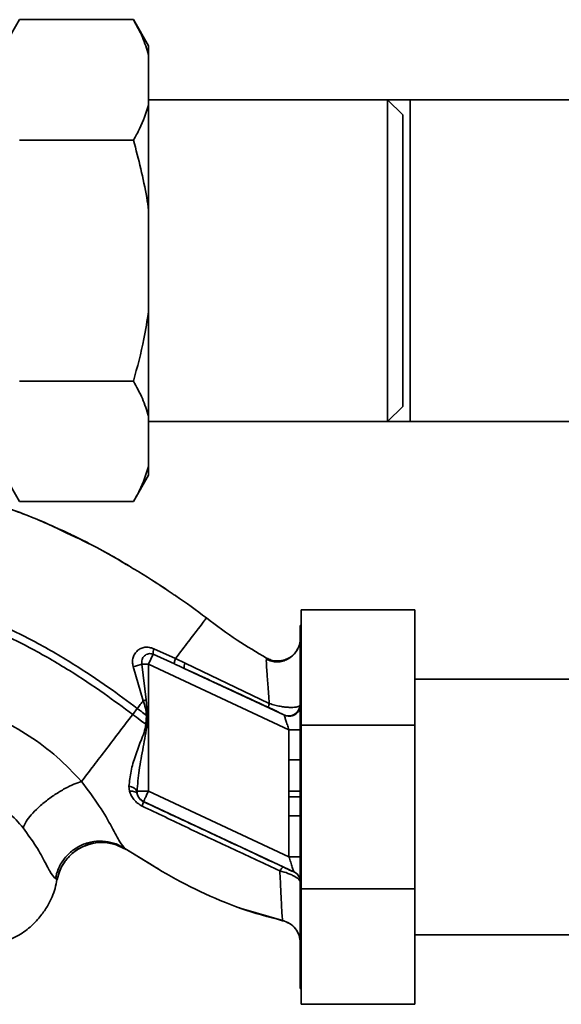
# Paper-space layout 'Blatt1' of a CAD drawing. Units: millimetres. Extents: x 0 to 5940, y 0 to 4200.
# Drawn here: x 1765 to 1836, y 1042 to 1171 of the extents above; entities that cross this region are included whole.
import ezdxf

# ---------------------------------------------------------------- set-up
doc = ezdxf.new("R2010")
doc.units = ezdxf.units.MM

psp = doc.layouts.new('Blatt1')

# ---------------------------------------------------------------- linework, layer by layer
at = {"color": 7, "linetype": 'Continuous', "lineweight": 35, "ltscale": 10}
for p, q in [((1764.69, 1171.47), (1762.69, 1168)), ((1779.69, 1171.47), (1764.69, 1171.47)), ((1781.69, 1168), (1779.69, 1171.47)), ((1781.69, 1168), (1781.69, 1166.85)), ((1781.69, 1166.85), (1781.69, 1160.21)), ((1813.19, 1160.91), (1781.69, 1160.91)), ((1781.69, 1160.21), (1781.69, 1146.35)), ((1815.19, 1158.91), (1813.19, 1160.91)), ((1816.19, 1160.91), (1813.19, 1160.91)), ((1813.19, 1118.51), (1813.19, 1160.91)), ((1916.19, 1160.91), (1816.19, 1160.91)), ((1816.19, 1118.51), (1816.19, 1160.91)), ((1815.19, 1120.51), (1815.19, 1158.91)), ((1779.69, 1155.59), (1764.69, 1155.59)), ((1781.69, 1146.35), (1781.69, 1133.07)), ((1781.69, 1133.07), (1781.69, 1119.21)), ((1779.69, 1123.83), (1764.69, 1123.83)), ((1813.19, 1118.51), (1815.19, 1120.51)), ((1781.69, 1119.21), (1781.69, 1112.58)), ((1781.69, 1118.51), (1813.19, 1118.51)), ((1813.19, 1118.51), (1816.19, 1118.51)), ((1816.19, 1118.51), (1916.19, 1118.51)), ((1781.69, 1112.58), (1781.69, 1111.42)), ((1762.69, 1111.42), (1764.69, 1107.96)), ((1779.69, 1107.96), (1781.69, 1111.42)), ((1779.69, 1107.96), (1764.69, 1107.96)), ((1778.72, 1099.68), (1777.53, 1100.41)), ((1785.16, 1095.62), (1785.23, 1095.57)), ((1801.79, 1078.48), (1801.79, 1093.71)), ((1816.79, 1093.71), (1801.79, 1093.71)), ((1816.79, 1093.71), (1816.79, 1078.48)), ((1801.79, 1091.61), (1801.69, 1091.61)), ((1801.69, 1091.61), (1801.69, 1043.81)), ((1782.27, 1087.84), (1781.66, 1086.53)), ((1782.27, 1087.84), (1785.1, 1086.57)), ((1785.22, 1087.27), (1782.39, 1088.57)), ((1779.66, 1086.24), (1780.98, 1081.72)), ((1780.81, 1086.53), (1781.36, 1081.82)), ((1780.81, 1086.53), (1781.66, 1086.53)), ((1781.66, 1069.78), (1781.66, 1086.53)), ((1800.19, 1077.88), (1781.66, 1086.53)), ((1786.5, 1086.66), (1785.22, 1087.27)), ((1797.6, 1081.35), (1786.5, 1086.66)), ((1797.23, 1087.33), (1797.22, 1087.11)), ((1797.23, 1087.33), (1797.23, 1087.33)), ((1799.53, 1079.85), (1786.39, 1085.98)), ((1893.19, 1084.56), (1816.79, 1084.56)), ((1781.36, 1081.82), (1780.98, 1081.72)), ((1781.36, 1081.82), (1781.54, 1079.77)), ((1801.69, 1081.16), (1801.63, 1081.05)), ((1779.59, 1079.91), (1780.2, 1080.7)), ((1781.41, 1079.78), (1781.32, 1078.61)), ((1801.79, 1056.94), (1801.79, 1078.48)), ((1816.79, 1078.48), (1801.79, 1078.48)), ((1816.79, 1078.48), (1816.79, 1056.94)), ((1800.19, 1077.88), (1801.69, 1077.88)), ((1800.19, 1077.88), (1800.19, 1073.94)), ((1800.17, 1069.79), (1800.19, 1073.94)), ((1800.19, 1073.94), (1801.69, 1073.94)), ((1779.1, 1070.45), (1779.18, 1069.81)), ((1780.17, 1069.78), (1781.66, 1069.78)), ((1780.2, 1069.44), (1780.17, 1069.78)), ((1800.19, 1061.14), (1781.66, 1069.78)), ((1801.66, 1069.06), (1801.65, 1069.8)), ((1781.02, 1068.42), (1781.01, 1068.41)), ((1800.83, 1059.18), (1781.02, 1068.42)), ((1801.66, 1069.06), (1800.18, 1069.06)), ((1800.19, 1066.55), (1800.19, 1061.14)), ((1801.69, 1066.55), (1800.19, 1066.55)), ((1777.09, 1062.85), (1778.74, 1062.13)), ((1778.44, 1062.32), (1783.35, 1059.3)), ((1778.56, 1062.25), (1782.36, 1059.91)), ((1778.69, 1062.16), (1778.56, 1062.25)), ((1800.19, 1061.14), (1801.69, 1061.14)), ((1800.83, 1059.17), (1800.83, 1059.18)), ((1769.4, 1058.27), (1769.65, 1058.15)), ((1816.79, 1056.94), (1801.79, 1056.94)), ((1801.79, 1041.71), (1801.79, 1056.94)), ((1816.79, 1056.94), (1816.79, 1041.71)), ((1793.69, 1054.41), (1793.96, 1054.31)), ((1793.85, 1054.35), (1793.89, 1054.34)), ((1793.89, 1054.34), (1799.5, 1052.7)), ((1799.36, 1052.73), (1799.36, 1052.73)), ((1816.79, 1050.86), (1893.19, 1050.86)), ((1801.69, 1043.81), (1801.79, 1043.81)), ((1816.79, 1041.71), (1801.79, 1041.71))]:
    psp.add_line(p, q, dxfattribs=at)
at = {"color": 7, "linetype": 'Continuous', "lineweight": 35, "ltscale": 10, "flags": 128}
for points in [[(1781.41, 1079.78), (1781.43, 1079.78), (1781.45, 1079.78), (1781.46, 1079.78), (1781.48, 1079.78), (1781.49, 1079.78), (1781.51, 1079.78), (1781.53, 1079.78), (1781.54, 1079.77)], [(1779.18, 1069.81), (1779.37, 1069.81), (1779.56, 1069.79), (1779.72, 1069.76), (1779.87, 1069.72), (1779.99, 1069.67), (1780.09, 1069.6), (1780.16, 1069.52), (1780.2, 1069.44)]]:
    psp.add_lwpolyline(points, dxfattribs=at)
at = {"color": 7, "linetype": 'Continuous', "lineweight": 35, "ltscale": 100}
for centre, radius, start, end in [((1784.22, 1087.9), 1.95, 159.9531, 181.8079), ((1777.99, 1095.4), 9.32, 280.3408, 287.6654), ((1787.39, 1086.16), 1.02, 150.7644, 190.627), ((1800.14, 1081.22), 1.5, 245.9826, 353.4534), ((1779.03, 1069.14), 1.31, 29.0646, 86.6501), ((1781.66, 1069.78), 1.5, 193.2368, 244.9879), ((1779.28, 1068.65), 1.74, 332.4639, 352.2356), ((1800.2, 1057.83), 1.5, 0.0025, 65.0112), ((1800.2, 1057.81), 1.5, 0.0025, 65.0112)]:
    psp.add_arc(centre, radius, start, end, dxfattribs=at)
at = {"color": 7, "linetype": 'Continuous', "lineweight": 35, "ltscale": 10}
for points, knots in [([(1781.69, 1166.85), (1781.45, 1167.62), (1780.95, 1169.18), (1780.11, 1170.7), (1779.69, 1171.47)], [0, 0, 0, 0, 0.49856, 1, 1, 1, 1]), ([(1779.69, 1155.59), (1779.97, 1156.09), (1780.82, 1157.6), (1781.34, 1159.16), (1781.69, 1160.21)], [0, 0, 0, 0, 0.327834, 1, 1, 1, 1]), ([(1781.69, 1146.35), (1781.61, 1146.91), (1781.16, 1150.03), (1780.36, 1153.08), (1779.69, 1155.59)], [0, 0, 0, 0, 0.178304, 1, 1, 1, 1]), ([(1779.69, 1123.83), (1780.2, 1125.68), (1781.02, 1128.72), (1781.5, 1131.84), (1781.69, 1133.07)], [0, 0, 0, 0, 0.60547, 1, 1, 1, 1]), ([(1781.69, 1119.21), (1781.45, 1119.99), (1780.95, 1121.55), (1780.11, 1123.07), (1779.69, 1123.83)], [0, 0, 0, 0, 0.4985605, 1, 1, 1, 1]), ([(1779.69, 1107.96), (1779.97, 1108.45), (1780.82, 1109.97), (1781.34, 1111.53), (1781.69, 1112.58)], [0, 0, 0, 0, 0.327834, 1, 1, 1, 1]), ([(1771.53, 1103.59), (1769.66, 1104.44), (1765.83, 1106.2), (1760.12, 1108.15), (1754.58, 1109.56), (1749.39, 1110.41), (1744.33, 1110.67), (1739.42, 1110.73), (1736.1, 1110.76), (1734.44, 1110.49), (1734.38, 1110.48)], [0, 0, 0, 0, 0.161548, 0.330135, 0.471966, 0.609397, 0.741693, 0.86831, 0.99528, 1, 1, 1, 1]), ([(1761.24, 1107.72), (1763.65, 1106.9), (1766.77, 1105.85), (1769.71, 1104.4), (1770.37, 1104.07)], [0, 0, 0, 0, 0.774219, 1, 1, 1, 1]), ([(1770.03, 1104.3), (1770.59, 1104.03), (1771.82, 1103.46), (1773.41, 1102.67), (1774.35, 1102.16), (1774.58, 1102.04)], [0, 0, 0, 0, 0.392232, 0.852488, 1, 1, 1, 1]), ([(1770.37, 1104.07), (1771.86, 1103.38), (1774.87, 1102), (1777.71, 1100.29), (1779.15, 1099.43)], [0, 0, 0, 0, 0.492881, 1, 1, 1, 1]), ([(1775.1, 1101.76), (1775.53, 1101.53), (1776.91, 1100.8), (1778.25, 1100), (1779.18, 1099.46)], [0, 0, 0, 0, 0.3135087, 1, 1, 1, 1]), ([(1779.15, 1099.43), (1779.58, 1099.19), (1781.52, 1098.09), (1783.37, 1096.83), (1784.81, 1095.84)], [0, 0, 0, 0, 0.2177346, 1, 1, 1, 1]), ([(1783.95, 1096.4), (1783.69, 1096.59), (1783.08, 1097.04), (1782.42, 1097.42), (1782.05, 1097.64)], [0, 0, 0, 0, 0.425608, 1, 1, 1, 1]), ([(1747.08, 1095.97), (1748.83, 1095.72), (1752.28, 1095.24), (1757.25, 1093.73), (1761.95, 1091.88), (1766.8, 1089.5), (1771.61, 1086.71), (1776.18, 1083.68), (1778.94, 1081.64), (1780.2, 1080.7)], [0, 0, 0, 0, 0.142749, 0.282487, 0.420198, 0.553772, 0.721864, 0.872737, 1, 1, 1, 1]), ([(1784.81, 1095.84), (1784.96, 1095.74), (1786.51, 1094.74), (1787.98, 1093.63), (1789.31, 1092.62)], [0, 0, 0, 0, 0.09687, 1, 1, 1, 1]), ([(1747.08, 1094.96), (1748.77, 1094.72), (1752.14, 1094.24), (1756.99, 1092.76), (1761.6, 1090.94), (1766.36, 1088.6), (1771.1, 1085.85), (1775.62, 1082.86), (1778.34, 1080.83), (1779.59, 1079.91)], [0, 0, 0, 0, 0.141134, 0.280161, 0.417609, 0.551274, 0.719926, 0.871701, 1, 1, 1, 1]), ([(1789.31, 1092.62), (1789.25, 1092.55), (1789.15, 1092.4), (1788.29, 1091.28), (1787.02, 1089.62), (1785.82, 1088.05), (1785.22, 1087.27)], [0, 0, 0, 0, 0.2502223, 0.4992006, 0.7491338, 1, 1, 1, 1]), ([(1789.31, 1092.62), (1790.64, 1091.62), (1793.2, 1089.72), (1795.93, 1088.1), (1797.23, 1087.33)], [0, 0, 0, 0, 0.5226857, 1, 1, 1, 1]), ([(1801.69, 1089.95), (1801.68, 1089.75), (1801.65, 1089.32), (1801.48, 1088.76), (1801.28, 1088.46), (1801.2, 1088.34)], [0, 0, 0, 0, 0.356474, 0.760503, 1, 1, 1, 1]), ([(1782.39, 1088.57), (1782.19, 1088.64), (1781.8, 1088.77), (1781.2, 1088.78), (1780.66, 1088.64), (1780.2, 1088.34), (1779.85, 1087.92), (1779.62, 1087.41), (1779.54, 1086.83), (1779.62, 1086.44), (1779.66, 1086.24)], [0, 0, 0, 0, 0.131851, 0.260608, 0.385789, 0.508325, 0.629424, 0.750715, 0.873824, 1, 1, 1, 1]), ([(1780.81, 1086.53), (1780.8, 1086.63), (1780.77, 1086.84), (1780.82, 1087.14), (1780.95, 1087.42), (1781.13, 1087.65), (1781.38, 1087.83), (1781.67, 1087.92), (1781.98, 1087.93), (1782.18, 1087.87), (1782.27, 1087.84)], [0, 0, 0, 0, 0.119708, 0.25002, 0.364991, 0.500101, 0.625174, 0.750141, 0.882157, 1, 1, 1, 1]), ([(1801.37, 1088.59), (1801.32, 1088.5), (1801.21, 1088.3), (1800.94, 1087.91), (1800.55, 1087.52), (1800.02, 1087.16), (1799.37, 1086.9), (1798.64, 1086.81), (1797.88, 1086.89), (1797.43, 1087.11), (1797.2, 1087.21)], [0, 0, 0, 0, 0.108192, 0.217251, 0.331556, 0.454078, 0.585356, 0.723176, 0.863142, 1, 1, 1, 1]), ([(1797.23, 1087.33), (1797.44, 1087.24), (1797.87, 1087.03), (1798.63, 1086.92), (1799.44, 1087.01), (1800.24, 1087.33), (1800.88, 1087.86), (1801.26, 1088.31), (1801.36, 1088.58), (1801.37, 1088.59)], [0, 0, 0, 0, 0.142167, 0.299686, 0.469407, 0.645958, 0.82251, 0.99223, 1, 1, 1, 1]), ([(1785.09, 1086.57), (1785.09, 1086.59), (1785.07, 1086.64), (1785.09, 1086.8), (1785.14, 1087.01), (1785.2, 1087.18), (1785.22, 1087.27)], [0, 0, 0, 0, 0.246705, 0.499998, 0.753292, 1, 1, 1, 1]), ([(1786.39, 1085.98), (1786.15, 1086.09), (1785.72, 1086.29), (1785.29, 1086.48), (1785.1, 1086.57)], [0, 0, 0, 0, 0.56, 1, 1, 1, 1]), ([(1797.22, 1087.11), (1797.21, 1087.07), (1797.2, 1086.94), (1797.27, 1085.81), (1797.4, 1083.93), (1797.54, 1082.21), (1797.6, 1081.35)], [0, 0, 0, 0, 0.122474, 0.412533, 0.705213, 1, 1, 1, 1]), ([(1786.39, 1085.98), (1788.46, 1085.02), (1792.17, 1083.3), (1795.88, 1081.58), (1797.52, 1080.82)], [0, 0, 0, 0, 0.5600142, 1, 1, 1, 1]), ([(1772.84, 1071.08), (1771.8, 1072.19), (1769.71, 1074.39), (1766.03, 1077.13), (1762.03, 1079.4), (1759.15, 1080.4), (1757.71, 1080.89)], [0, 0, 0, 0, 0.253111, 0.504106, 0.753167, 1, 1, 1, 1]), ([(1780.2, 1080.7), (1780.33, 1080.87), (1780.59, 1081.21), (1780.85, 1081.55), (1780.98, 1081.72)], [0, 0, 0, 0, 0.500157, 1, 1, 1, 1]), ([(1780.98, 1081.72), (1781.08, 1081.4), (1781.29, 1080.77), (1781.37, 1080.11), (1781.41, 1079.78)], [0, 0, 0, 0, 0.503381, 1, 1, 1, 1]), ([(1797.6, 1081.35), (1797.58, 1081.28), (1797.54, 1081.13), (1797.5, 1080.98), (1797.49, 1080.86), (1797.51, 1080.84), (1797.52, 1080.82)], [0, 0, 0, 0, 0.247251, 0.5, 0.752749, 1, 1, 1, 1]), ([(1797.6, 1081.35), (1797.85, 1081.27), (1798.31, 1081.13), (1799.02, 1080.98), (1799.67, 1080.88), (1800.42, 1080.82), (1801.22, 1080.84), (1801.49, 1080.98), (1801.63, 1081.05)], [0, 0, 0, 0, 0.138699, 0.270288, 0.395572, 0.517197, 0.755678, 1, 1, 1, 1]), ([(1801.69, 1081.16), (1801.69, 1081.05), (1801.67, 1080.82), (1801.54, 1080.47), (1801.32, 1080.15), (1801.01, 1079.89), (1800.64, 1079.73), (1800.26, 1079.66), (1799.89, 1079.69), (1799.67, 1079.77), (1799.57, 1079.81)], [0, 0, 0, 0, 0.111175, 0.233404, 0.364299, 0.5, 0.635701, 0.766596, 0.888825, 1, 1, 1, 1]), ([(1772.84, 1071.08), (1773.3, 1071.68), (1774.21, 1072.86), (1775.88, 1075.05), (1777.69, 1077.42), (1778.96, 1079.07), (1779.59, 1079.91)], [0, 0, 0, 0, 0.25071, 0.500335, 0.749403, 1, 1, 1, 1]), ([(1779.59, 1079.91), (1779.92, 1079.66), (1780.49, 1079.22), (1781.07, 1078.8), (1781.32, 1078.61)], [0, 0, 0, 0, 0.562007, 1, 1, 1, 1]), ([(1781.41, 1079.78), (1781.19, 1079.95), (1780.78, 1080.26), (1780.38, 1080.56), (1780.2, 1080.7)], [0, 0, 0, 0, 0.558516, 1, 1, 1, 1]), ([(1781.5, 1078.6), (1781.51, 1078.82), (1781.52, 1079.21), (1781.54, 1079.6), (1781.54, 1079.77)], [0, 0, 0, 0, 0.559928, 1, 1, 1, 1]), ([(1797.52, 1080.82), (1797.79, 1080.7), (1798.34, 1080.44), (1798.93, 1080.15), (1799.35, 1079.94), (1799.47, 1079.88), (1799.53, 1079.85)], [0, 0, 0, 0, 0.277983, 0.55835, 0.779264, 1, 1, 1, 1]), ([(1799.57, 1079.81), (1799.56, 1079.82), (1799.56, 1079.83), (1799.54, 1079.84), (1799.53, 1079.85)], [0, 0, 0, 0, 0.56324, 1, 1, 1, 1]), ([(1799.57, 1079.81), (1799.58, 1079.79), (1799.59, 1079.74), (1799.66, 1079.53), (1799.79, 1079.13), (1799.98, 1078.54), (1800.12, 1078.1), (1800.19, 1077.88)], [0, 0, 0, 0, 0.109484, 0.226644, 0.470232, 0.730576, 1, 1, 1, 1]), ([(1781.32, 1078.61), (1781.26, 1078.24), (1781.12, 1077.51), (1780.55, 1076.15), (1779.93, 1074.45), (1779.31, 1072.43), (1779.17, 1071.11), (1779.1, 1070.45)], [0, 0, 0, 0, 0.124984, 0.249544, 0.49879, 0.748663, 1, 1, 1, 1]), ([(1780.17, 1069.78), (1780.24, 1070.7), (1780.39, 1072.64), (1781, 1075.57), (1781.34, 1077.6), (1781.5, 1078.6)], [0, 0, 0, 0, 0.315051, 0.665761, 1, 1, 1, 1]), ([(1781.5, 1078.6), (1781.47, 1078.6), (1781.41, 1078.6), (1781.35, 1078.61), (1781.32, 1078.61)], [0, 0, 0, 0, 0.56, 1, 1, 1, 1]), ([(1755.14, 1070.89), (1756.15, 1070.64), (1758.16, 1070.14), (1760.88, 1068.79), (1763.3, 1067.08), (1764.53, 1065.66), (1765.15, 1064.96)], [0, 0, 0, 0, 0.250607, 0.50114, 0.750801, 1, 1, 1, 1]), ([(1772.84, 1071.08), (1772.52, 1070.97), (1771.83, 1070.73), (1770.63, 1070.14), (1769.32, 1069.36), (1768.03, 1068.42), (1766.88, 1067.41), (1766, 1066.46), (1765.4, 1065.62), (1765.23, 1065.17), (1765.15, 1064.96)], [0, 0, 0, 0, 0.11152, 0.233838, 0.364588, 0.5, 0.635412, 0.766162, 0.88848, 1, 1, 1, 1]), ([(1778.56, 1062.25), (1778.36, 1062.48), (1777.94, 1062.94), (1776.87, 1065.02), (1775.26, 1067.86), (1773.67, 1069.98), (1772.84, 1071.08)], [0, 0, 0, 0, 0.2292, 0.469491, 0.725763, 1, 1, 1, 1]), ([(1779.18, 1069.81), (1779.24, 1069.61), (1779.38, 1069.22), (1779.74, 1068.67), (1780.22, 1068.18), (1780.63, 1067.96), (1780.83, 1067.84)], [0, 0, 0, 0, 0.24535, 0.494527, 0.746818, 1, 1, 1, 1]), ([(1781.01, 1068.41), (1780.96, 1068.44), (1780.85, 1068.49), (1780.66, 1068.63), (1780.45, 1068.85), (1780.28, 1069.14), (1780.23, 1069.33), (1780.2, 1069.44)], [0, 0, 0, 0, 0.113383, 0.2272916, 0.4643769, 0.7226271, 1, 1, 1, 1]), ([(1800.17, 1069.79), (1800.34, 1069.79), (1800.69, 1069.79), (1801.16, 1069.8), (1801.51, 1069.8), (1801.6, 1069.8), (1801.65, 1069.8)], [0, 0, 0, 0, 0.242205, 0.500001, 0.757797, 1, 1, 1, 1]), ([(1800.17, 1069.79), (1800.17, 1069.65), (1800.17, 1069.41), (1800.18, 1069.16), (1800.18, 1069.06)], [0, 0, 0, 0, 0.56, 1, 1, 1, 1]), ([(1799.48, 1059.78), (1797.77, 1060.58), (1794.36, 1062.18), (1788.19, 1065.07), (1783.74, 1067.14), (1781.01, 1068.41)], [0, 0, 0, 0, 0.280028, 0.560073, 1, 1, 1, 1]), ([(1800.19, 1066.55), (1800.19, 1066.82), (1800.19, 1067.28), (1800.19, 1067.93), (1800.18, 1068.51), (1800.18, 1068.87), (1800.18, 1069.06)], [0, 0, 0, 0, 0.314531, 0.559983, 0.779841, 1, 1, 1, 1]), ([(1780.83, 1067.84), (1782.85, 1066.88), (1786.89, 1064.94), (1792.97, 1062.08), (1796.98, 1060.23), (1798.99, 1059.3)], [0, 0, 0, 0, 0.333395, 0.66709, 1, 1, 1, 1]), ([(1765.15, 1064.96), (1765.75, 1064.12), (1767, 1062.4), (1768.13, 1060.24), (1768.93, 1058.74), (1769.24, 1058.43), (1769.4, 1058.27)], [0, 0, 0, 0, 0.227469, 0.470296, 0.728834, 1, 1, 1, 1]), ([(1778.56, 1062.25), (1778.18, 1062.46), (1777.38, 1062.92), (1775.97, 1063.24), (1774.43, 1063.22), (1772.9, 1062.78), (1771.53, 1061.96), (1770.47, 1060.85), (1769.73, 1059.59), (1769.51, 1058.7), (1769.4, 1058.27)], [0, 0, 0, 0, 0.111605, 0.233945, 0.364659, 0.5, 0.635341, 0.766055, 0.888395, 1, 1, 1, 1]), ([(1777.08, 1062.81), (1776.81, 1062.88), (1776.03, 1063.1), (1774.7, 1063.02), (1773.6, 1062.82), (1773.1, 1062.51), (1773.06, 1062.49)], [0, 0, 0, 0, 0.207839, 0.579994, 0.965184, 1, 1, 1, 1]), ([(1773.07, 1062.49), (1773.47, 1062.65), (1774.34, 1063), (1775.75, 1063.09), (1777.14, 1062.9), (1777.96, 1062.53), (1778.36, 1062.35)], [0, 0, 0, 0, 0.239293, 0.508617, 0.763912, 1, 1, 1, 1]), ([(1769.65, 1058.16), (1769.75, 1058.56), (1769.96, 1059.39), (1770.63, 1060.58), (1771.61, 1061.63), (1772.46, 1062.28), (1773, 1062.46), (1773.07, 1062.49)], [0, 0, 0, 0, 0.216324, 0.452035, 0.703567, 0.964999, 1, 1, 1, 1]), ([(1773.06, 1062.49), (1772.63, 1062.26), (1771.75, 1061.8), (1770.73, 1060.71), (1769.99, 1059.47), (1769.76, 1058.58), (1769.65, 1058.15)], [0, 0, 0, 0, 0.252195, 0.520067, 0.770945, 1, 1, 1, 1]), ([(1800.19, 1061.14), (1800.27, 1060.9), (1800.42, 1060.43), (1800.6, 1059.89), (1800.71, 1059.54), (1800.78, 1059.35), (1800.82, 1059.22), (1800.83, 1059.19), (1800.83, 1059.18)], [0, 0, 0, 0, 0.271641, 0.532408, 0.660636, 0.775137, 0.890455, 1, 1, 1, 1]), ([(1782.36, 1059.91), (1782.71, 1059.7), (1784.69, 1058.46), (1788.48, 1056.53), (1793.78, 1054.22), (1797.5, 1053.23), (1799.36, 1052.73)], [0, 0, 0, 0, 0.0664605, 0.3772423, 0.6889474, 1, 1, 1, 1]), ([(1798.99, 1059.3), (1799.04, 1059.38), (1799.15, 1059.53), (1799.28, 1059.69), (1799.4, 1059.78), (1799.45, 1059.78), (1799.48, 1059.78)], [0, 0, 0, 0, 0.2465219, 0.5, 0.7534781, 1, 1, 1, 1]), ([(1798.99, 1059.3), (1799.04, 1058.35), (1799.13, 1056.44), (1799.23, 1054.38), (1799.31, 1053), (1799.34, 1052.82), (1799.36, 1052.73)], [0, 0, 0, 0, 0.2510161, 0.5013914, 0.7508977, 1, 1, 1, 1]), ([(1801.69, 1057.81), (1801.66, 1057.92), (1801.6, 1058.12), (1801.12, 1058.48), (1800.57, 1058.76), (1799.92, 1059.04), (1799.36, 1059.2), (1798.99, 1059.3)], [0, 0, 0, 0, 0.233383, 0.483901, 0.615676, 0.747893, 1, 1, 1, 1]), ([(1800.83, 1059.17), (1800.81, 1059.18), (1800.78, 1059.19), (1800.44, 1059.33), (1799.95, 1059.55), (1799.63, 1059.7), (1799.48, 1059.78)], [0, 0, 0, 0, 0.280847, 0.55988, 0.779568, 1, 1, 1, 1]), ([(1762.76, 1049.93), (1763.46, 1050.24), (1764.8, 1050.84), (1766.41, 1052.14), (1767.6, 1053.47), (1768.42, 1054.72), (1768.97, 1055.87), (1769.41, 1056.98), (1769.53, 1057.77), (1769.59, 1058.17)], [0, 0, 0, 0, 0.206541, 0.390977, 0.549871, 0.681258, 0.787932, 0.891667, 1, 1, 1, 1]), ([(1799.36, 1052.73), (1799.67, 1052.62), (1800.32, 1052.41), (1801.08, 1051.71), (1801.6, 1050.8), (1801.66, 1050.13), (1801.69, 1049.8)], [0, 0, 0, 0, 0.242774, 0.5, 0.757226, 1, 1, 1, 1]), ([(1799.36, 1052.73), (1799.67, 1052.63), (1800.32, 1052.41), (1801.08, 1051.71), (1801.6, 1050.81), (1801.66, 1050.13), (1801.69, 1049.8)], [0, 0, 0, 0, 0.242774, 0.499998, 0.757224, 1, 1, 1, 1])]:
    psp.add_open_spline(points, degree=3, knots=knots, dxfattribs=at)
psp.add_open_spline([(1781.66, 1069.78), (1781.58, 1069.6), (1781.41, 1069.25), (1781.2, 1068.8), (1781.06, 1068.49), (1781.03, 1068.44), (1781.02, 1068.42)], degree=3, dxfattribs=at)

doc.saveas('drawing.dxf')
